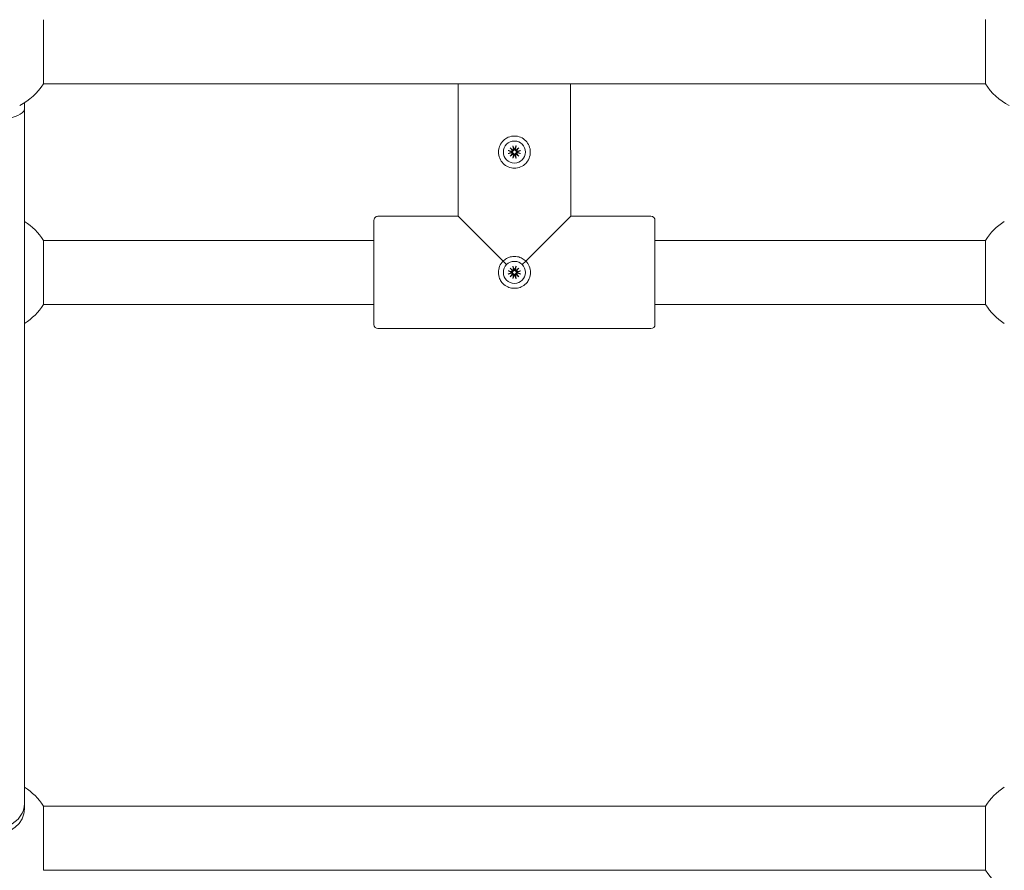
# Model space of a CAD drawing. Units: millimetres. Extents: x -31 to 19955, y -1940 to 11863.
# Drawn here: x 5014 to 5259, y 4085 to 4297 of the extents above; entities that cross this region are included whole.
import ezdxf

# ---------------------------------------------------------------- set-up
doc = ezdxf.new("R2010")
doc.units = ezdxf.units.MM
doc.layers.add('Widoczne (ISO)', color=7, linetype='Continuous', lineweight=20)
doc.layers.add('wymiary 100 strefy', color=7, linetype='Continuous')
doc.styles.get("Standard").update_dxf_attribs({"font": 'arial.ttf'})
doc.dimstyles.new('FK_rzuty 100_m$0', dxfattribs={"dimscale": 100, "dimtxt": 2.5, "dimasz": 2.5, "dimexe": 1.25, "dimexo": 0.625, "dimtad": 1, "dimlfac": 0.001, "dimrnd": 0.01, "dimzin": 1, "dimdsep": 46, "dimtxsty": 'Standard', "dimblk": 'OBLIQUE', "dimblk1": 'ARCHTICK', "dimblk2": 'OBLIQUE', "dimcen": 2.5, "dimadec": 0, "dimazin": 0, "dimtfac": 1, "dimtmove": 0, "dimatfit": 3, "dimfxl": 1, "dimarcsym": 0})

# ---------------------------------------------------------------- blocks, each defined once
blk = doc.blocks.new('_Oblique')
at = {"color": 0, "linetype": 'ByBlock', "lineweight": -2}
blk.add_line((-0.5, -0.5), (0.5, 0.5), dxfattribs=at)
blk = doc.blocks.new('*D203')
at = {"layer": 'Defpoints', "color": 0, "transparency": 16777216}
for p in [(2072.54, 4414.03), (7180.29, 2472.81), (7180.29, -1178.33)]:
    blk.add_point(p, dxfattribs=at)
at = {"layer": 'wymiary 100 strefy', "color": 0, "lineweight": -2, "transparency": 16777216}
for p, q in [((2072.54, 4351.53), (2072.54, -1303.33)), ((7180.29, 2410.31), (7180.29, -1303.33)), ((2072.54, -1178.33), (7180.29, -1178.33))]:
    blk.add_line(p, q, dxfattribs=at)
at = {"layer": 'wymiary 100 strefy', "color": 0, "lineweight": -2, "transparency": 16777216, "xscale": 250, "yscale": 250, "zscale": 250, "rotation": 180}
blk.add_blockref('_Oblique', (2072.54, -1178.33), dxfattribs=at)
at = {"layer": 'wymiary 100 strefy', "color": 0, "lineweight": -2, "transparency": 16777216, "xscale": 250, "yscale": 250, "zscale": 250}
blk.add_blockref('_Oblique', (7180.29, -1178.33), dxfattribs=at)
at = {"layer": 'wymiary 100 strefy', "color": 0, "transparency": 16777216, "insert": (4679.7, -962.66), "char_height": 300, "attachment_point": 5}
blk.add_mtext('5.11', dxfattribs=at)
blk = doc.blocks.new('_ArchTick')
at = {"color": 0, "linetype": 'ByBlock', "const_width": 0.15}
blk.add_lwpolyline([(-0.5, -0.5), (0.5, 0.5)], dxfattribs=at)
blk = doc.blocks.new('*D204')
at = {"layer": 'Defpoints', "color": 0, "transparency": 16777216}
for p in [(4319.3, 5333.97), (7091.96, 1071.87), (9891.25, 1071.87)]:
    blk.add_point(p, dxfattribs=at)
at = {"layer": 'wymiary 100 strefy', "color": 0, "lineweight": -2, "transparency": 16777216}
for p, q in [((4381.8, 5333.97), (10016.25, 5333.97)), ((9891.25, 5333.97), (9891.25, 1071.87)), ((7154.46, 1071.87), (10016.25, 1071.87))]:
    blk.add_line(p, q, dxfattribs=at)
at = {"layer": 'wymiary 100 strefy', "color": 0, "lineweight": -2, "transparency": 16777216, "xscale": 250, "yscale": 250, "zscale": 250}
for p, rotation in [((9891.25, 5333.97), 90), ((9891.25, 1071.87), 270)]:
    blk.add_blockref('_Oblique', p, dxfattribs=dict(at, rotation=rotation))
at = {"layer": 'wymiary 100 strefy', "color": 0, "transparency": 16777216, "insert": (9675.58, 3131.16), "char_height": 300, "attachment_point": 5, "rotation": 90}
blk.add_mtext('4.26', dxfattribs=at)
blk = doc.blocks.new('*D205')
at = {"layer": 'Defpoints', "color": 0, "transparency": 16777216}
for p in [(94.04, 4412), (9076.95, 3205.31), (9076.95, -1815.44)]:
    blk.add_point(p, dxfattribs=at)
at = {"layer": 'wymiary 100 strefy', "color": 0, "lineweight": -2, "transparency": 16777216}
for p, q in [((94.04, 4349.5), (94.04, -1940.44)), ((9076.95, 3142.81), (9076.95, -1940.44)), ((94.04, -1815.44), (9076.95, -1815.44))]:
    blk.add_line(p, q, dxfattribs=at)
at = {"layer": 'wymiary 100 strefy', "color": 0, "lineweight": -2, "transparency": 16777216, "xscale": 250, "yscale": 250, "zscale": 250, "rotation": 180}
blk.add_blockref('_Oblique', (94.04, -1815.44), dxfattribs=at)
at = {"layer": 'wymiary 100 strefy', "color": 0, "lineweight": -2, "transparency": 16777216, "xscale": 250, "yscale": 250, "zscale": 250}
blk.add_blockref('_Oblique', (9076.95, -1815.44), dxfattribs=at)
at = {"layer": 'wymiary 100 strefy', "color": 0, "transparency": 16777216, "insert": (4809.04, -1599.77), "char_height": 300, "attachment_point": 5}
blk.add_mtext('8.98', dxfattribs=at)
blk = doc.blocks.new('*D206')
at = {"layer": 'Defpoints', "color": 0, "transparency": 16777216}
for p in [(4317.8, 6834.04), (4318, -421.81), (10601.48, -421.81)]:
    blk.add_point(p, dxfattribs=at)
at = {"layer": 'wymiary 100 strefy', "color": 0, "lineweight": -2, "transparency": 16777216}
for p, q in [((4380.3, 6834.04), (10726.48, 6834.04)), ((10601.48, 6834.04), (10601.48, -421.81)), ((4380.5, -421.81), (10726.48, -421.81))]:
    blk.add_line(p, q, dxfattribs=at)
at = {"layer": 'wymiary 100 strefy', "color": 0, "lineweight": -2, "transparency": 16777216, "xscale": 250, "yscale": 250, "zscale": 250}
for p, rotation in [((10601.48, 6834.04), 90), ((10601.48, -421.81), 270)]:
    blk.add_blockref('_Oblique', p, dxfattribs=dict(at, rotation=rotation))
at = {"layer": 'wymiary 100 strefy', "color": 0, "transparency": 16777216, "insert": (10385.81, 3075.84), "char_height": 300, "attachment_point": 5, "rotation": 90}
blk.add_mtext('7.26', dxfattribs=at)

msp = doc.modelspace()

# ---------------------------------------------------------------- linework, layer by layer
at = {"layer": 'Widoczne (ISO)'}
for p, q in [((5019.556, 4297.204), (5019.556, 4281.204)), ((5254.179, 4281.211), (5254.179, 4297.211)), ((5254.179, 4281.211), (5019.556, 4281.204)), ((5122.868, 4281.207), (5122.869, 4248.207)), ((5150.868, 4281.208), (5150.869, 4248.208)), ((5014.868, 4274.98), (5014.868, 4276.516)), ((5014.873, 4101.899), (5014.868, 4274.98)), ((5135.325, 4264.596), (5136.151, 4264.427)), ((5135.808, 4265.268), (5136.498, 4264.698)), ((5135.808, 4265.268), (5136.373, 4264.703)), ((5136.378, 4264.578), (5135.808, 4265.268)), ((5136.373, 4264.703), (5136.528, 4264.548)), ((5136.48, 4265.751), (5136.649, 4264.925)), ((5137.257, 4265.751), (5137.088, 4264.925)), ((5137.364, 4264.703), (5137.209, 4264.548)), ((5137.239, 4264.698), (5137.929, 4265.268)), ((5137.929, 4265.268), (5137.359, 4264.578)), ((5137.929, 4265.268), (5137.364, 4264.703)), ((5138.412, 4264.596), (5137.585, 4264.427)), ((5135.325, 4263.819), (5136.151, 4263.988)), ((5135.808, 4263.147), (5136.378, 4263.837)), ((5136.498, 4263.717), (5135.808, 4263.147)), ((5135.808, 4263.147), (5136.373, 4263.712)), ((5136.373, 4263.712), (5136.528, 4263.867)), ((5136.48, 4262.664), (5136.649, 4263.49)), ((5137.257, 4262.664), (5137.088, 4263.49)), ((5137.364, 4263.712), (5137.209, 4263.867)), ((5137.929, 4263.147), (5137.239, 4263.717)), ((5137.359, 4263.837), (5137.929, 4263.147)), ((5137.929, 4263.147), (5137.364, 4263.712)), ((5138.412, 4263.819), (5137.585, 4263.988)), ((5102.869, 4248.207), (5122.869, 4248.207)), ((5122.869, 4248.207), (5134.049, 4237.028)), ((5139.689, 4237.028), (5150.869, 4248.208)), ((5150.869, 4248.208), (5170.869, 4248.208)), ((5101.87, 4221.207), (5101.869, 4247.207)), ((5171.869, 4247.208), (5171.87, 4221.208)), ((5101.869, 4242.207), (5019.558, 4242.204)), ((5019.558, 4242.204), (5019.558, 4226.204)), ((5254.18, 4242.211), (5171.869, 4242.208)), ((5254.181, 4226.211), (5254.18, 4242.211)), ((5134.925, 4236.152), (5134.049, 4237.028)), ((5135.808, 4235.268), (5136.499, 4234.698)), ((5135.808, 4235.268), (5136.374, 4234.703)), ((5136.378, 4234.578), (5135.808, 4235.268)), ((5136.481, 4235.751), (5136.649, 4234.925)), ((5137.257, 4235.751), (5137.089, 4234.925)), ((5137.239, 4234.698), (5137.93, 4235.268)), ((5137.93, 4235.268), (5137.36, 4234.578)), ((5137.93, 4235.268), (5137.365, 4234.703)), ((5138.814, 4236.152), (5139.689, 4237.028)), ((5135.326, 4234.596), (5136.152, 4234.427)), ((5135.326, 4233.819), (5136.152, 4233.988)), ((5135.809, 4233.147), (5136.378, 4233.837)), ((5136.499, 4233.717), (5135.809, 4233.147)), ((5135.809, 4233.147), (5136.374, 4233.712)), ((5136.374, 4234.703), (5136.529, 4234.548)), ((5136.374, 4233.712), (5136.529, 4233.867)), ((5136.481, 4232.664), (5136.649, 4233.49)), ((5137.258, 4232.664), (5137.089, 4233.49)), ((5137.365, 4234.703), (5137.209, 4234.548)), ((5137.365, 4233.712), (5137.209, 4233.867)), ((5137.93, 4233.147), (5137.239, 4233.717)), ((5137.36, 4233.837), (5137.93, 4233.147)), ((5137.93, 4233.147), (5137.365, 4233.712)), ((5138.413, 4234.596), (5137.586, 4234.427)), ((5138.413, 4233.819), (5137.586, 4233.988)), ((5101.869, 4226.207), (5019.558, 4226.204)), ((5254.181, 4226.211), (5171.869, 4226.208)), ((5102.87, 4220.207), (5170.87, 4220.208)), ((5014.873, 4100.559), (5014.873, 4101.899)), ((5019.561, 4101.204), (5254.184, 4101.211)), ((5019.561, 4101.204), (5019.562, 4085.204)), ((5254.185, 4085.211), (5254.184, 4101.211)), ((5019.562, 4085.204), (5254.185, 4085.211))]:
    msp.add_line(p, q, dxfattribs=at)
for centre in [(5136.868, 4264.207), (5136.869, 4234.207)]:
    msp.add_circle(centre, 2.75, dxfattribs=at)
for centre, radius, start, end in [((5006.868, 4289.204), 15, 296.86866, 327.77061), ((5266.868, 4289.211), 15, 212.23251, 243.13446), ((5136.19, 4264.615), 0.192, 258.47035, 348.77587), ((5136.461, 4264.886), 0.192, 281.22726, 11.53277), ((5136.868, 4264.207), 0.677, 83.93814, 96.06498), ((5137.276, 4264.886), 0.192, 168.47035, 258.77587), ((5137.547, 4264.615), 0.192, 191.22726, 281.53277), ((5136.19, 4263.8), 0.192, 11.22726, 101.53277), ((5136.868, 4264.207), 0.677, 173.93814, 186.06498), ((5136.461, 4263.529), 0.192, 348.47035, 78.77587), ((5136.868, 4264.207), 0.677, 263.93814, 276.06498), ((5137.276, 4263.529), 0.192, 101.22726, 191.53277), ((5137.547, 4263.8), 0.192, 78.47035, 168.77587), ((5136.868, 4264.207), 0.677, 353.93814, 6.06498), ((5102.869, 4247.207), 1, 90.00156, 180.00156), ((5170.869, 4247.208), 1, 0.00156, 90.00156), ((5006.869, 4234.204), 15, 32.23251, 57.77061), ((5266.869, 4234.211), 15, 122.23251, 147.77061), ((5136.19, 4234.615), 0.192, 258.47035, 348.77587), ((5136.19, 4233.8), 0.192, 11.22726, 101.53277), ((5136.869, 4234.207), 0.677, 173.93814, 186.06498), ((5136.462, 4234.886), 0.192, 281.22726, 11.53277), ((5136.462, 4233.529), 0.192, 348.47035, 78.77587), ((5136.869, 4234.207), 0.677, 83.93814, 96.06498), ((5136.869, 4234.207), 0.677, 263.93814, 276.06498), ((5137.277, 4234.886), 0.192, 168.47035, 258.77587), ((5137.277, 4233.529), 0.192, 101.22726, 191.53277), ((5137.548, 4234.615), 0.192, 191.22726, 281.53277), ((5137.548, 4233.8), 0.192, 78.47035, 168.77587), ((5136.869, 4234.207), 0.677, 353.93814, 6.06498), ((5006.869, 4234.204), 15, 302.23251, 327.77061), ((5266.869, 4234.211), 15, 212.23251, 237.77061), ((5102.87, 4221.207), 1, 180.00156, 270.00156), ((5170.87, 4221.208), 1, 270.00156, 0.00156), ((5006.873, 4093.204), 15, 32.23251, 57.77061), ((5266.873, 4093.211), 15, 122.23251, 147.77061), ((5266.873, 4093.211), 15, 212.23251, 327.77061)]:
    msp.add_arc(centre, radius, start, end, dxfattribs=at)
for centre, major_axis, ratio, start_param, end_param in [((5006.868, 4274.98), (-8, 0), 0.3352606, 0, 3.1415927), ((5136.444, 4264.865), (0.113, 0.137), 0.9884519, 3.4242231, 4.1515424), ((5136.21, 4264.632), (0.137, 0.113), 0.9884519, 5.2732356, 6.0005549), ((5137.293, 4264.865), (0.113, -0.137), 0.9884519, 5.2732356, 6.0005549), ((5137.526, 4264.632), (0.137, -0.113), 0.9884519, 3.4242231, 4.1515424), ((5136.21, 4263.783), (-0.137, 0.113), 0.9884519, 3.4242231, 4.1515424), ((5136.444, 4263.549), (-0.113, 0.137), 0.9884519, 5.2732356, 6.0005549), ((5137.293, 4263.549), (-0.113, -0.137), 0.9884519, 3.4242231, 4.1515424), ((5137.526, 4263.783), (-0.137, -0.113), 0.9884519, 5.2732356, 6.0005549), ((5136.444, 4234.865), (0.113, 0.137), 0.9884519, 3.4242231, 4.1515424), ((5136.211, 4234.632), (0.137, 0.113), 0.9884519, 5.2732356, 6.0005549), ((5136.211, 4233.783), (-0.137, 0.113), 0.9884519, 3.4242231, 4.1515424), ((5136.444, 4233.549), (-0.113, 0.137), 0.9884519, 5.2732356, 6.0005549), ((5137.294, 4234.865), (0.113, -0.137), 0.9884519, 5.2732356, 6.0005549), ((5137.294, 4233.549), (-0.113, -0.137), 0.9884519, 3.4242231, 4.1515424), ((5137.527, 4234.632), (0.137, -0.113), 0.9884519, 3.4242231, 4.1515424), ((5137.527, 4233.783), (-0.137, -0.113), 0.9884519, 5.2732356, 6.0005549), ((5006.873, 4101.899), (-8, 0), 0.803438, 0, 3.1415927), ((5006.873, 4100.559), (8, 0), 0.8148554, 3.1415927, 6.2831853)]:
    msp.add_ellipse(centre, major_axis=major_axis, ratio=ratio, start_param=start_param, end_param=end_param, dxfattribs=at)
for points, knots in [([(5132.914, 4264.207), (5132.914, 4263.702), (5133.012, 4263.164), (5133.41, 4262.178), (5133.711, 4261.73), (5134.407, 4261.023), (5134.851, 4260.716), (5135.83, 4260.308), (5136.365, 4260.207), (5137.371, 4260.207), (5137.907, 4260.308), (5138.886, 4260.716), (5139.33, 4261.023), (5140.026, 4261.73), (5140.327, 4262.178), (5140.725, 4263.165), (5140.822, 4263.703), (5140.822, 4264.713), (5140.725, 4265.25), (5140.326, 4266.237), (5140.026, 4266.685), (5139.329, 4267.392), (5138.886, 4267.699), (5137.907, 4268.107), (5137.371, 4268.207), (5136.365, 4268.207), (5135.829, 4268.107), (5135, 4267.761), (5134.682, 4267.572), (5134, 4267.027), (5133.671, 4266.639), (5133.212, 4265.804), (5133.066, 4265.395), (5132.938, 4264.721), (5132.914, 4264.46), (5132.914, 4264.207)], [-1.2071728, -1.2071728, -1.2071728, -1.2071728, -1.131724, -1.131724, -1.0562751, -1.0562751, -0.9808274, -0.9808274, -0.9053796, -0.9053796, -0.8299319, -0.8299319, -0.7544841, -0.7544841, -0.6790352, -0.6790352, -0.6035864, -0.6035864, -0.5281376, -0.5281376, -0.4526887, -0.4526887, -0.377241, -0.377241, -0.3017932, -0.3017932, -0.2263454, -0.2263454, -0.1740073, -0.1740073, -0.0980892, -0.0980892, -0.0377266, -0.0377266, 0, 0, 0, 0]), ([(5135.325, 4264.596), (5135.343, 4264.592), (5135.364, 4264.587), (5135.397, 4264.579), (5135.414, 4264.575), (5135.437, 4264.568), (5135.446, 4264.565), (5135.453, 4264.562)], [0.021994013, 0.021994013, 0.021994013, 0.021994013, 0.027472797, 0.027472797, 0.032948143, 0.032948143, 0.037436723, 0.037436723, 0.037436723, 0.037436723]), ([(5136.528, 4264.548), (5136.527, 4264.538), (5136.525, 4264.529), (5136.514, 4264.49), (5136.502, 4264.461), (5136.472, 4264.411), (5136.452, 4264.387), (5136.408, 4264.346), (5136.383, 4264.329), (5136.331, 4264.302), (5136.299, 4264.29), (5136.242, 4264.28), (5136.218, 4264.278), (5136.195, 4264.279)], [0.163649223, 0.163649223, 0.163649223, 0.163649223, 0.166424183, 0.166424183, 0.175168915, 0.175168915, 0.183913647, 0.183913647, 0.192658378, 0.192658378, 0.202963995, 0.202963995, 0.210543557, 0.210543557, 0.210543557, 0.210543557]), ([(5136.513, 4265.623), (5136.511, 4265.63), (5136.508, 4265.639), (5136.501, 4265.662), (5136.496, 4265.679), (5136.488, 4265.712), (5136.484, 4265.733), (5136.48, 4265.751)], [0.050434651, 0.050434651, 0.050434651, 0.050434651, 0.054923231, 0.054923231, 0.060398577, 0.060398577, 0.065877361, 0.065877361, 0.065877361, 0.065877361]), ([(5136.797, 4264.881), (5136.798, 4264.858), (5136.796, 4264.834), (5136.785, 4264.777), (5136.774, 4264.745), (5136.747, 4264.693), (5136.73, 4264.668), (5136.689, 4264.623), (5136.664, 4264.604), (5136.614, 4264.574), (5136.586, 4264.561), (5136.547, 4264.551), (5136.537, 4264.549), (5136.528, 4264.548)], [0.139794273, 0.139794273, 0.139794273, 0.139794273, 0.147373835, 0.147373835, 0.157679451, 0.157679451, 0.166424183, 0.166424183, 0.175168915, 0.175168915, 0.183913647, 0.183913647, 0.186688607, 0.186688607, 0.186688607, 0.186688607]), ([(5137.209, 4264.548), (5137.199, 4264.549), (5137.19, 4264.551), (5137.151, 4264.562), (5137.122, 4264.574), (5137.072, 4264.604), (5137.048, 4264.623), (5137.007, 4264.668), (5136.99, 4264.693), (5136.963, 4264.745), (5136.951, 4264.777), (5136.941, 4264.834), (5136.939, 4264.858), (5136.94, 4264.881)], [0.163649223, 0.163649223, 0.163649223, 0.163649223, 0.166424183, 0.166424183, 0.175168915, 0.175168915, 0.183913647, 0.183913647, 0.192658378, 0.192658378, 0.202963995, 0.202963995, 0.210543557, 0.210543557, 0.210543557, 0.210543557]), ([(5137.542, 4264.279), (5137.519, 4264.278), (5137.495, 4264.28), (5137.438, 4264.291), (5137.406, 4264.302), (5137.354, 4264.329), (5137.329, 4264.346), (5137.284, 4264.387), (5137.265, 4264.411), (5137.235, 4264.461), (5137.222, 4264.49), (5137.212, 4264.529), (5137.21, 4264.538), (5137.209, 4264.548)], [0.139794273, 0.139794273, 0.139794273, 0.139794273, 0.147373835, 0.147373835, 0.157679451, 0.157679451, 0.166424183, 0.166424183, 0.175168915, 0.175168915, 0.183913647, 0.183913647, 0.186688607, 0.186688607, 0.186688607, 0.186688607]), ([(5137.257, 4265.751), (5137.253, 4265.733), (5137.248, 4265.712), (5137.24, 4265.679), (5137.236, 4265.662), (5137.229, 4265.639), (5137.226, 4265.63), (5137.223, 4265.623)], [0.021994013, 0.021994013, 0.021994013, 0.021994013, 0.027472797, 0.027472797, 0.032948143, 0.032948143, 0.037436723, 0.037436723, 0.037436723, 0.037436723]), ([(5138.284, 4264.562), (5138.29, 4264.565), (5138.3, 4264.568), (5138.323, 4264.575), (5138.34, 4264.58), (5138.373, 4264.588), (5138.394, 4264.592), (5138.412, 4264.596)], [0.050434651, 0.050434651, 0.050434651, 0.050434651, 0.054923231, 0.054923231, 0.060398577, 0.060398577, 0.065877361, 0.065877361, 0.065877361, 0.065877361]), ([(5135.453, 4263.853), (5135.446, 4263.85), (5135.437, 4263.847), (5135.414, 4263.84), (5135.397, 4263.835), (5135.364, 4263.827), (5135.343, 4263.823), (5135.325, 4263.819)], [0.050434651, 0.050434651, 0.050434651, 0.050434651, 0.054923231, 0.054923231, 0.060398577, 0.060398577, 0.065877361, 0.065877361, 0.065877361, 0.065877361]), ([(5136.195, 4264.136), (5136.218, 4264.137), (5136.242, 4264.135), (5136.299, 4264.124), (5136.331, 4264.113), (5136.383, 4264.086), (5136.408, 4264.069), (5136.452, 4264.028), (5136.472, 4264.003), (5136.502, 4263.953), (5136.514, 4263.925), (5136.525, 4263.886), (5136.527, 4263.877), (5136.528, 4263.867)], [0.139794273, 0.139794273, 0.139794273, 0.139794273, 0.147373835, 0.147373835, 0.157679451, 0.157679451, 0.166424183, 0.166424183, 0.175168915, 0.175168915, 0.183913647, 0.183913647, 0.186688607, 0.186688607, 0.186688607, 0.186688607]), ([(5136.48, 4262.664), (5136.484, 4262.682), (5136.488, 4262.703), (5136.496, 4262.736), (5136.501, 4262.753), (5136.508, 4262.776), (5136.511, 4262.785), (5136.514, 4262.792)], [0.021994013, 0.021994013, 0.021994013, 0.021994013, 0.027472797, 0.027472797, 0.032948143, 0.032948143, 0.037436723, 0.037436723, 0.037436723, 0.037436723]), ([(5136.528, 4263.867), (5136.537, 4263.866), (5136.547, 4263.864), (5136.586, 4263.853), (5136.614, 4263.841), (5136.664, 4263.811), (5136.689, 4263.791), (5136.73, 4263.747), (5136.747, 4263.722), (5136.774, 4263.67), (5136.785, 4263.638), (5136.796, 4263.581), (5136.798, 4263.557), (5136.797, 4263.534)], [0.163649223, 0.163649223, 0.163649223, 0.163649223, 0.166424183, 0.166424183, 0.175168915, 0.175168915, 0.183913647, 0.183913647, 0.192658378, 0.192658378, 0.202963995, 0.202963995, 0.210543557, 0.210543557, 0.210543557, 0.210543557]), ([(5136.94, 4263.534), (5136.939, 4263.557), (5136.941, 4263.581), (5136.951, 4263.638), (5136.963, 4263.67), (5136.99, 4263.722), (5137.007, 4263.747), (5137.048, 4263.791), (5137.072, 4263.811), (5137.122, 4263.841), (5137.151, 4263.853), (5137.19, 4263.864), (5137.199, 4263.866), (5137.209, 4263.867)], [0.139794273, 0.139794273, 0.139794273, 0.139794273, 0.147373835, 0.147373835, 0.157679451, 0.157679451, 0.166424183, 0.166424183, 0.175168915, 0.175168915, 0.183913647, 0.183913647, 0.186688607, 0.186688607, 0.186688607, 0.186688607]), ([(5137.209, 4263.867), (5137.21, 4263.877), (5137.212, 4263.886), (5137.222, 4263.925), (5137.235, 4263.953), (5137.265, 4264.003), (5137.284, 4264.028), (5137.329, 4264.069), (5137.354, 4264.086), (5137.406, 4264.113), (5137.438, 4264.124), (5137.495, 4264.135), (5137.519, 4264.137), (5137.542, 4264.136)], [0.163649223, 0.163649223, 0.163649223, 0.163649223, 0.166424183, 0.166424183, 0.175168915, 0.175168915, 0.183913647, 0.183913647, 0.192658378, 0.192658378, 0.202963995, 0.202963995, 0.210543557, 0.210543557, 0.210543557, 0.210543557]), ([(5137.223, 4262.792), (5137.226, 4262.785), (5137.229, 4262.776), (5137.236, 4262.753), (5137.24, 4262.736), (5137.248, 4262.703), (5137.253, 4262.682), (5137.257, 4262.664)], [0.050434651, 0.050434651, 0.050434651, 0.050434651, 0.054923231, 0.054923231, 0.060398577, 0.060398577, 0.065877361, 0.065877361, 0.065877361, 0.065877361]), ([(5138.412, 4263.819), (5138.394, 4263.823), (5138.373, 4263.827), (5138.34, 4263.835), (5138.323, 4263.84), (5138.3, 4263.847), (5138.29, 4263.85), (5138.284, 4263.853)], [0.021994013, 0.021994013, 0.021994013, 0.021994013, 0.027472797, 0.027472797, 0.032948143, 0.032948143, 0.037436723, 0.037436723, 0.037436723, 0.037436723]), ([(5139.689, 4237.028), (5139.443, 4237.28), (5139.15, 4237.509), (5138.458, 4237.902), (5138.052, 4238.052), (5137.381, 4238.183), (5137.121, 4238.207), (5136.869, 4238.207), (5136.618, 4238.207), (5136.358, 4238.183), (5135.687, 4238.052), (5135.28, 4237.902), (5134.588, 4237.509), (5134.298, 4237.282), (5134.049, 4237.028)], [-0.4534642, -0.4534642, -0.4534642, -0.4534642, -0.39988288, -0.39988288, -0.33952, -0.33952, -0.3017932, -0.3017932, -0.3017932, -0.26406641, -0.26406641, -0.20370353, -0.20370353, -0.15012221, -0.15012221, -0.15012221, -0.15012221]), ([(5134.049, 4237.028), (5133.686, 4236.673), (5133.38, 4236.23), (5132.97, 4235.246), (5132.869, 4234.71), (5132.869, 4233.704), (5132.97, 4233.169), (5133.315, 4232.339), (5133.505, 4232.021), (5134.05, 4231.339), (5134.437, 4231.011), (5135.272, 4230.551), (5135.682, 4230.405), (5136.356, 4230.277), (5136.617, 4230.253), (5136.869, 4230.253), (5137.122, 4230.253), (5137.383, 4230.277), (5138.057, 4230.405), (5138.466, 4230.551), (5139.301, 4231.011), (5139.689, 4231.339), (5140.233, 4232.021), (5140.423, 4232.34), (5140.768, 4233.169), (5140.869, 4233.705), (5140.869, 4234.711), (5140.768, 4235.246), (5140.359, 4236.231), (5140.048, 4236.677), (5139.689, 4237.028)], [-1.66063704, -1.66063704, -1.66063704, -1.66063704, -1.58441378, -1.58441378, -1.50896602, -1.50896602, -1.43351826, -1.43351826, -1.38118012, -1.38118012, -1.30526199, -1.30526199, -1.24489942, -1.24489942, -1.20717282, -1.20717282, -1.20717282, -1.16944621, -1.16944621, -1.10908364, -1.10908364, -1.03316552, -1.03316552, -0.98082737, -0.98082737, -0.90537961, -0.90537961, -0.82993185, -0.82993185, -0.75370858, -0.75370858, -0.75370858, -0.75370858]), ([(5136.514, 4235.623), (5136.512, 4235.63), (5136.508, 4235.639), (5136.502, 4235.662), (5136.497, 4235.679), (5136.489, 4235.712), (5136.484, 4235.733), (5136.481, 4235.751)], [0.050434651, 0.050434651, 0.050434651, 0.050434651, 0.054923231, 0.054923231, 0.060398577, 0.060398577, 0.065877361, 0.065877361, 0.065877361, 0.065877361]), ([(5137.257, 4235.751), (5137.254, 4235.733), (5137.249, 4235.712), (5137.241, 4235.679), (5137.237, 4235.662), (5137.23, 4235.639), (5137.227, 4235.63), (5137.224, 4235.623)], [0.021994013, 0.021994013, 0.021994013, 0.021994013, 0.027472797, 0.027472797, 0.032948143, 0.032948143, 0.037436723, 0.037436723, 0.037436723, 0.037436723]), ([(5135.326, 4234.596), (5135.344, 4234.592), (5135.365, 4234.587), (5135.397, 4234.579), (5135.415, 4234.575), (5135.437, 4234.568), (5135.447, 4234.565), (5135.454, 4234.562)], [0.021994013, 0.021994013, 0.021994013, 0.021994013, 0.027472797, 0.027472797, 0.032948143, 0.032948143, 0.037436723, 0.037436723, 0.037436723, 0.037436723]), ([(5135.454, 4233.853), (5135.447, 4233.85), (5135.438, 4233.847), (5135.415, 4233.84), (5135.397, 4233.835), (5135.365, 4233.827), (5135.344, 4233.823), (5135.326, 4233.819)], [0.050434651, 0.050434651, 0.050434651, 0.050434651, 0.054923231, 0.054923231, 0.060398577, 0.060398577, 0.065877361, 0.065877361, 0.065877361, 0.065877361]), ([(5136.529, 4234.548), (5136.527, 4234.538), (5136.525, 4234.529), (5136.515, 4234.49), (5136.503, 4234.461), (5136.473, 4234.411), (5136.453, 4234.387), (5136.409, 4234.346), (5136.384, 4234.329), (5136.332, 4234.302), (5136.3, 4234.29), (5136.243, 4234.28), (5136.219, 4234.278), (5136.196, 4234.279)], [0.163649223, 0.163649223, 0.163649223, 0.163649223, 0.166424183, 0.166424183, 0.175168915, 0.175168915, 0.183913647, 0.183913647, 0.192658378, 0.192658378, 0.202963995, 0.202963995, 0.210543557, 0.210543557, 0.210543557, 0.210543557]), ([(5136.196, 4234.136), (5136.219, 4234.137), (5136.243, 4234.135), (5136.3, 4234.124), (5136.332, 4234.113), (5136.384, 4234.086), (5136.409, 4234.069), (5136.453, 4234.028), (5136.473, 4234.003), (5136.503, 4233.953), (5136.515, 4233.925), (5136.525, 4233.886), (5136.527, 4233.877), (5136.529, 4233.867)], [0.139794273, 0.139794273, 0.139794273, 0.139794273, 0.147373835, 0.147373835, 0.157679451, 0.157679451, 0.166424183, 0.166424183, 0.175168915, 0.175168915, 0.183913647, 0.183913647, 0.186688607, 0.186688607, 0.186688607, 0.186688607]), ([(5136.481, 4232.664), (5136.485, 4232.682), (5136.489, 4232.703), (5136.497, 4232.736), (5136.502, 4232.753), (5136.509, 4232.776), (5136.512, 4232.785), (5136.514, 4232.792)], [0.021994013, 0.021994013, 0.021994013, 0.021994013, 0.027472797, 0.027472797, 0.032948143, 0.032948143, 0.037436723, 0.037436723, 0.037436723, 0.037436723]), ([(5136.798, 4234.881), (5136.798, 4234.858), (5136.797, 4234.834), (5136.786, 4234.777), (5136.775, 4234.745), (5136.748, 4234.693), (5136.731, 4234.668), (5136.69, 4234.623), (5136.665, 4234.604), (5136.615, 4234.574), (5136.586, 4234.561), (5136.548, 4234.551), (5136.538, 4234.549), (5136.529, 4234.548)], [0.139794273, 0.139794273, 0.139794273, 0.139794273, 0.147373835, 0.147373835, 0.157679451, 0.157679451, 0.166424183, 0.166424183, 0.175168915, 0.175168915, 0.183913647, 0.183913647, 0.186688607, 0.186688607, 0.186688607, 0.186688607]), ([(5136.529, 4233.867), (5136.538, 4233.866), (5136.548, 4233.864), (5136.586, 4233.853), (5136.615, 4233.841), (5136.665, 4233.811), (5136.69, 4233.791), (5136.731, 4233.747), (5136.748, 4233.722), (5136.775, 4233.67), (5136.786, 4233.638), (5136.797, 4233.581), (5136.798, 4233.557), (5136.798, 4233.534)], [0.163649223, 0.163649223, 0.163649223, 0.163649223, 0.166424183, 0.166424183, 0.175168915, 0.175168915, 0.183913647, 0.183913647, 0.192658378, 0.192658378, 0.202963995, 0.202963995, 0.210543557, 0.210543557, 0.210543557, 0.210543557]), ([(5137.209, 4234.548), (5137.2, 4234.549), (5137.191, 4234.551), (5137.152, 4234.562), (5137.123, 4234.574), (5137.073, 4234.604), (5137.049, 4234.623), (5137.007, 4234.668), (5136.991, 4234.693), (5136.963, 4234.745), (5136.952, 4234.777), (5136.942, 4234.834), (5136.94, 4234.858), (5136.941, 4234.881)], [0.163649223, 0.163649223, 0.163649223, 0.163649223, 0.166424183, 0.166424183, 0.175168915, 0.175168915, 0.183913647, 0.183913647, 0.192658378, 0.192658378, 0.202963995, 0.202963995, 0.210543557, 0.210543557, 0.210543557, 0.210543557]), ([(5136.941, 4233.534), (5136.94, 4233.557), (5136.942, 4233.581), (5136.952, 4233.638), (5136.963, 4233.67), (5136.991, 4233.722), (5137.007, 4233.747), (5137.049, 4233.791), (5137.073, 4233.811), (5137.123, 4233.841), (5137.152, 4233.853), (5137.191, 4233.864), (5137.2, 4233.866), (5137.209, 4233.867)], [0.139794273, 0.139794273, 0.139794273, 0.139794273, 0.147373835, 0.147373835, 0.157679451, 0.157679451, 0.166424183, 0.166424183, 0.175168915, 0.175168915, 0.183913647, 0.183913647, 0.186688607, 0.186688607, 0.186688607, 0.186688607]), ([(5137.543, 4234.279), (5137.52, 4234.278), (5137.495, 4234.28), (5137.439, 4234.291), (5137.407, 4234.302), (5137.355, 4234.329), (5137.33, 4234.346), (5137.285, 4234.387), (5137.266, 4234.411), (5137.236, 4234.461), (5137.223, 4234.49), (5137.213, 4234.529), (5137.211, 4234.538), (5137.209, 4234.548)], [0.139794273, 0.139794273, 0.139794273, 0.139794273, 0.147373835, 0.147373835, 0.157679451, 0.157679451, 0.166424183, 0.166424183, 0.175168915, 0.175168915, 0.183913647, 0.183913647, 0.186688607, 0.186688607, 0.186688607, 0.186688607]), ([(5137.209, 4233.867), (5137.211, 4233.877), (5137.213, 4233.886), (5137.223, 4233.925), (5137.236, 4233.953), (5137.266, 4234.003), (5137.285, 4234.028), (5137.33, 4234.069), (5137.355, 4234.086), (5137.407, 4234.113), (5137.439, 4234.124), (5137.495, 4234.135), (5137.52, 4234.137), (5137.543, 4234.136)], [0.163649223, 0.163649223, 0.163649223, 0.163649223, 0.166424183, 0.166424183, 0.175168915, 0.175168915, 0.183913647, 0.183913647, 0.192658378, 0.192658378, 0.202963995, 0.202963995, 0.210543557, 0.210543557, 0.210543557, 0.210543557]), ([(5137.224, 4232.792), (5137.227, 4232.785), (5137.23, 4232.776), (5137.237, 4232.753), (5137.241, 4232.736), (5137.249, 4232.703), (5137.254, 4232.682), (5137.258, 4232.664)], [0.050434651, 0.050434651, 0.050434651, 0.050434651, 0.054923231, 0.054923231, 0.060398577, 0.060398577, 0.065877361, 0.065877361, 0.065877361, 0.065877361]), ([(5138.284, 4234.562), (5138.291, 4234.565), (5138.301, 4234.568), (5138.323, 4234.575), (5138.341, 4234.58), (5138.374, 4234.588), (5138.395, 4234.592), (5138.413, 4234.596)], [0.050434651, 0.050434651, 0.050434651, 0.050434651, 0.054923231, 0.054923231, 0.060398577, 0.060398577, 0.065877361, 0.065877361, 0.065877361, 0.065877361]), ([(5138.413, 4233.819), (5138.395, 4233.823), (5138.374, 4233.827), (5138.341, 4233.835), (5138.323, 4233.84), (5138.301, 4233.847), (5138.291, 4233.85), (5138.285, 4233.853)], [0.021994013, 0.021994013, 0.021994013, 0.021994013, 0.027472797, 0.027472797, 0.032948143, 0.032948143, 0.037436723, 0.037436723, 0.037436723, 0.037436723])]:
    msp.add_open_spline(points, degree=3, knots=knots, dxfattribs=at)
for points, weights in [([(5136.125, 4264.298), (5135.894, 4264.388), (5135.453, 4264.562)], [1.01694673254, 1.06605736274, 1.00509916269]), ([(5136.513, 4265.623), (5136.687, 4265.182), (5136.778, 4264.951)], [1.00509916269, 1.06605736275, 1.01694673254]), ([(5136.959, 4264.951), (5137.049, 4265.182), (5137.223, 4265.623)], [1.01694673254, 1.06605736275, 1.00509916269]), ([(5138.284, 4264.562), (5137.843, 4264.388), (5137.612, 4264.298)], [1.00509916269, 1.06605736275, 1.01694673254]), ([(5135.453, 4263.853), (5135.894, 4264.027), (5136.125, 4264.117)], [1.00509916269, 1.06605736275, 1.01694673254]), ([(5136.778, 4263.464), (5136.688, 4263.233), (5136.514, 4262.792)], [1.01694673254, 1.06605736275, 1.00509916269]), ([(5137.223, 4262.792), (5137.049, 4263.233), (5136.959, 4263.464)], [1.00509916269, 1.06605736275, 1.01694673254]), ([(5137.612, 4264.117), (5137.843, 4264.027), (5138.284, 4263.853)], [1.01694673254, 1.06605736275, 1.00509916269]), ([(5136.514, 4235.623), (5136.688, 4235.182), (5136.779, 4234.951)], [1.00509916269, 1.06605736275, 1.01694673254]), ([(5136.96, 4234.951), (5137.05, 4235.182), (5137.224, 4235.623)], [1.01694673254, 1.06605736275, 1.00509916269]), ([(5136.126, 4234.298), (5135.894, 4234.388), (5135.454, 4234.562)], [1.01694673254, 1.06605736274, 1.00509916269]), ([(5135.454, 4233.853), (5135.894, 4234.027), (5136.126, 4234.117)], [1.00509916269, 1.06605736275, 1.01694673254]), ([(5136.779, 4233.464), (5136.688, 4233.233), (5136.514, 4232.792)], [1.01694673254, 1.06605736275, 1.00509916269]), ([(5137.224, 4232.792), (5137.05, 4233.233), (5136.96, 4233.464)], [1.00509916269, 1.06605736275, 1.01694673254]), ([(5138.284, 4234.562), (5137.844, 4234.388), (5137.613, 4234.298)], [1.00509916269, 1.06605736275, 1.01694673254]), ([(5137.613, 4234.117), (5137.844, 4234.027), (5138.285, 4233.853)], [1.01694673254, 1.06605736275, 1.00509916269])]:
    msp.add_rational_spline(points, weights, degree=2, dxfattribs=at)
for points in [[(5136.778, 4264.951), (5136.787, 4264.928), (5136.793, 4264.904), (5136.797, 4264.881)], [(5136.94, 4264.881), (5136.944, 4264.904), (5136.95, 4264.928), (5136.959, 4264.951)], [(5136.195, 4264.279), (5136.172, 4264.283), (5136.148, 4264.289), (5136.125, 4264.298)], [(5136.125, 4264.117), (5136.148, 4264.126), (5136.172, 4264.132), (5136.195, 4264.136)], [(5136.797, 4263.534), (5136.793, 4263.511), (5136.787, 4263.487), (5136.778, 4263.464)], [(5136.959, 4263.464), (5136.95, 4263.487), (5136.944, 4263.511), (5136.94, 4263.534)], [(5137.612, 4264.298), (5137.589, 4264.289), (5137.565, 4264.283), (5137.542, 4264.279)], [(5137.542, 4264.136), (5137.565, 4264.132), (5137.589, 4264.126), (5137.612, 4264.117)], [(5136.196, 4234.279), (5136.173, 4234.283), (5136.149, 4234.289), (5136.126, 4234.298)], [(5136.126, 4234.117), (5136.149, 4234.126), (5136.173, 4234.132), (5136.196, 4234.136)], [(5136.779, 4234.951), (5136.788, 4234.928), (5136.794, 4234.904), (5136.798, 4234.881)], [(5136.798, 4233.534), (5136.794, 4233.511), (5136.788, 4233.487), (5136.779, 4233.464)], [(5136.941, 4234.881), (5136.944, 4234.904), (5136.951, 4234.928), (5136.96, 4234.951)], [(5136.96, 4233.464), (5136.951, 4233.487), (5136.944, 4233.511), (5136.941, 4233.534)], [(5137.613, 4234.298), (5137.589, 4234.289), (5137.566, 4234.283), (5137.543, 4234.279)], [(5137.543, 4234.136), (5137.566, 4234.132), (5137.589, 4234.126), (5137.613, 4234.117)]]:
    msp.add_open_spline(points, degree=3, dxfattribs=at)

# ---------------------------------------------------------------- dimensions: what is measured, and where the dimension line sits
at = {"layer": 'wymiary 100 strefy'}
for base, p1, p2, picture, middle in [((10601.479, -421.815), (4317.798, 6834.035), (4317.996, -421.815), '*D206', (10601.479, 3075.844)), ((9891.252, 1071.868), (4319.3, 5333.972), (7091.955, 1071.868), '*D204', (9891.252, 3131.155))]:
    dim = msp.add_linear_dim(base=base, p1=p1, p2=p2, angle=90, dimstyle='FK_rzuty 100_m$0', override={"dimtxt": 3}, dxfattribs=at)
    dim.commit()
    dim.dimension.update_dxf_attribs({"geometry": picture, "text_midpoint": middle, "dimtype": 160})
for base, p1, p2, picture, middle in [((7180.288, -1178.331), (2072.539, 4414.03), (7180.288, 2472.813), '*D203', (4679.698, -1178.331)), ((9076.947, -1815.442), (94.037, 4412.002), (9076.947, 3205.315), '*D205', (4809.042, -1815.442))]:
    dim = msp.add_linear_dim(base=base, p1=p1, p2=p2, dimstyle='FK_rzuty 100_m$0', override={"dimtxt": 3}, dxfattribs=at)
    dim.commit()
    dim.dimension.update_dxf_attribs({"geometry": picture, "text_midpoint": middle, "dimtype": 160})

doc.saveas('drawing.dxf')
